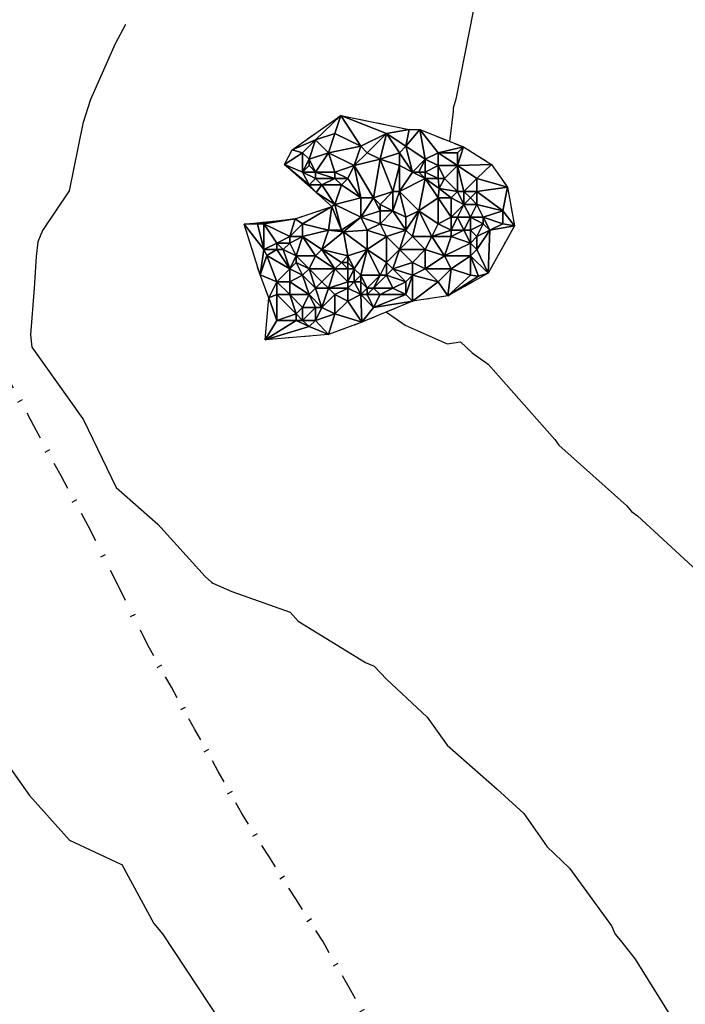
# Model space of a CAD drawing. Extents: x 413630 to 417953, y 379766 to 382427.
# Drawn here: x 414384 to 414446, y 380691 to 380782 of the extents above; entities that cross this region are included whole.
import ezdxf

# ---------------------------------------------------------------- set-up
doc = ezdxf.new("R2010")
doc.units = 0
doc.linetypes.add('C_N', pattern=[0])
doc.linetypes.add('TB', pattern=[2.5, 0.75, -1, 0.75])
for name, color, linetype in [('CONTOURS_-_NORMAL', 254, 'CONTINUOUS'), ('CONTOURS_-_PROMINENT', 252, 'CONTINUOUS'), ('EXISTING_FENCE', 1, 'CONTINUOUS'), ('SINK_HOLE_H_MINE', 65, 'CONTINUOUS'), ('TOP_OF_BATTER', 4, 'CONTINUOUS')]:
    doc.layers.add(name, color=color, linetype=linetype)

# ---------------------------------------------------------------- blocks, each defined once
blk = doc.blocks.new('*X000061')
at = {"layer": 'SINK_HOLE_H_MINE'}
for points in [[(414411.37, 380771.287, 418.586), (414409.191, 380770.355, 418.796), (414413.711, 380773.562, 418.626)], [(414411.37, 380771.287, 418.586), (414413.711, 380773.562, 418.626), (414413.17, 380771.887, 418.319)], [(414413.711, 380773.562, 418.626), (414415.57, 380770.687, 417.769), (414413.17, 380771.887, 418.319)], [(414417.97, 380771.887, 418.357), (414413.711, 380773.562, 418.626), (414420.073, 380772.257, 418.241)], [(414415.57, 380770.687, 417.769), (414413.711, 380773.562, 418.626), (414417.97, 380771.887, 418.357)], [(414413.17, 380771.887, 418.319), (414412.57, 380770.087, 417.811), (414411.37, 380771.287, 418.586)], [(414413.17, 380771.887, 418.319), (414415.57, 380770.687, 417.769), (414412.57, 380770.087, 417.811)], [(414415.57, 380770.687, 417.769), (414417.97, 380771.887, 418.357), (414416.17, 380770.087, 417.397)], [(414417.37, 380769.487, 417.454), (414416.17, 380770.087, 417.397), (414417.97, 380771.887, 418.357)], [(414419.17, 380770.087, 418.144), (414417.37, 380769.487, 417.454), (414417.97, 380771.887, 418.357)], [(414417.97, 380771.887, 418.357), (414420.073, 380772.257, 418.241), (414419.77, 380770.687, 418.203)], [(414419.77, 380770.687, 418.203), (414419.17, 380770.087, 418.144), (414417.97, 380771.887, 418.357)], [(414420.073, 380772.257, 418.241), (414421.052, 380772.257, 418.185), (414419.77, 380770.687, 418.203)], [(414419.77, 380770.687, 418.203), (414421.052, 380772.257, 418.185), (414421.57, 380769.487, 417.306)], [(414421.57, 380769.487, 417.306), (414421.052, 380772.257, 418.185), (414422.77, 380770.087, 417.567)], [(414425.13, 380770.625, 417.914), (414422.77, 380770.087, 417.567), (414421.052, 380772.257, 418.185)], [(414410.17, 380770.087, 418.72), (414409.191, 380770.355, 418.796), (414411.37, 380771.287, 418.586)], [(414410.17, 380770.087, 418.72), (414411.37, 380771.287, 418.586), (414410.77, 380769.487, 418.093)], [(414412.57, 380770.087, 417.811), (414410.77, 380769.487, 418.093), (414411.37, 380771.287, 418.586)], [(414412.57, 380770.087, 417.811), (414415.57, 380770.687, 417.769), (414414.97, 380768.887, 417.342)], [(414416.17, 380770.087, 417.397), (414414.97, 380768.887, 417.342), (414415.57, 380770.687, 417.769)], [(414419.17, 380770.087, 418.144), (414419.77, 380770.687, 418.203), (414420.37, 380768.287, 417.238)], [(414421.57, 380769.487, 417.306), (414420.37, 380768.287, 417.238), (414419.77, 380770.687, 418.203)], [(414422.77, 380770.087, 417.567), (414425.13, 380770.625, 417.914), (414424.57, 380770.087, 417.888)], [(414425.13, 380770.625, 417.914), (414427.74, 380768.994, 417.763), (414424.57, 380768.887, 417.518)], [(414424.57, 380770.087, 417.888), (414425.13, 380770.625, 417.914), (414424.57, 380768.887, 417.518)], [(414410.17, 380770.087, 418.72), (414408.491, 380768.994, 418.808), (414409.191, 380770.355, 418.796)], [(414410.17, 380768.287, 418.296), (414408.491, 380768.994, 418.808), (414410.17, 380770.087, 418.72)], [(414410.77, 380769.487, 418.093), (414410.17, 380768.287, 418.296), (414410.17, 380770.087, 418.72)], [(414410.77, 380769.487, 418.093), (414412.57, 380770.087, 417.811), (414411.37, 380768.287, 417.815)], [(414411.37, 380768.287, 417.815), (414412.57, 380770.087, 417.811), (414413.17, 380768.287, 417.593)], [(414414.97, 380768.887, 417.342), (414413.17, 380768.287, 417.593), (414412.57, 380770.087, 417.811)], [(414416.17, 380770.087, 417.397), (414417.37, 380769.487, 417.454), (414414.97, 380768.887, 417.342)], [(414419.17, 380768.887, 417.779), (414417.37, 380769.487, 417.454), (414419.17, 380770.087, 418.144)], [(414419.17, 380768.887, 417.779), (414419.17, 380770.087, 418.144), (414420.37, 380768.287, 417.238)], [(414421.57, 380769.487, 417.306), (414422.77, 380770.087, 417.567), (414422.77, 380768.887, 416.783)], [(414422.77, 380768.887, 416.783), (414422.77, 380770.087, 417.567), (414424.57, 380768.887, 417.518)], [(414422.77, 380770.087, 417.567), (414424.57, 380770.087, 417.888), (414424.57, 380768.887, 417.518)], [(414410.77, 380767.087, 418.622), (414408.491, 380768.994, 418.808), (414410.17, 380768.287, 418.296)], [(414408.491, 380768.994, 418.808), (414410.77, 380767.087, 418.622), (414411.427, 380766.384, 418.532)], [(414410.77, 380768.887, 418.004), (414410.17, 380768.287, 418.296), (414410.77, 380769.487, 418.093)], [(414410.17, 380768.287, 418.296), (414410.77, 380768.887, 418.004), (414411.37, 380768.287, 417.815)], [(414410.77, 380768.887, 418.004), (414410.77, 380769.487, 418.093), (414411.37, 380768.287, 417.815)], [(414413.17, 380768.287, 417.593), (414414.97, 380768.887, 417.342), (414414.37, 380767.687, 417.481)], [(414414.37, 380767.687, 417.481), (414414.97, 380768.887, 417.342), (414415.57, 380765.887, 417.434)], [(414414.97, 380768.887, 417.342), (414417.37, 380769.487, 417.454), (414416.77, 380765.887, 417.382)], [(414416.77, 380765.887, 417.382), (414415.57, 380765.887, 417.434), (414414.97, 380768.887, 417.342)], [(414416.77, 380765.887, 417.382), (414417.37, 380769.487, 417.454), (414418.57, 380766.487, 417.514)], [(414417.37, 380769.487, 417.454), (414419.17, 380768.887, 417.779), (414418.57, 380766.487, 417.514)], [(414418.57, 380766.487, 417.514), (414419.17, 380768.887, 417.779), (414419.17, 380766.487, 417.245)], [(414419.17, 380766.487, 417.245), (414419.17, 380768.887, 417.779), (414420.37, 380768.287, 417.238)], [(414420.37, 380768.287, 417.238), (414421.57, 380769.487, 417.306), (414420.97, 380768.287, 416.719)], [(414420.97, 380768.287, 416.719), (414421.57, 380769.487, 417.306), (414421.57, 380768.287, 416.461)], [(414421.57, 380768.287, 416.461), (414421.57, 380769.487, 417.306), (414422.77, 380768.887, 416.783)], [(414422.77, 380768.887, 416.783), (414422.77, 380767.687, 416.171), (414421.57, 380768.287, 416.461)], [(414422.77, 380768.887, 416.783), (414424.57, 380768.887, 417.518), (414423.37, 380767.687, 416.249)], [(414423.37, 380767.687, 416.249), (414422.77, 380767.687, 416.171), (414422.77, 380768.887, 416.783)], [(414424.57, 380768.887, 417.518), (414424.57, 380766.487, 416.218), (414423.37, 380767.687, 416.249)], [(414424.57, 380768.887, 417.518), (414427.74, 380768.994, 417.763), (414426.37, 380767.687, 417.403)], [(414424.57, 380766.487, 416.218), (414424.57, 380768.887, 417.518), (414425.17, 380766.487, 416.852)], [(414426.37, 380767.687, 417.403), (414425.17, 380766.487, 416.852), (414424.57, 380768.887, 417.518)], [(414427.74, 380768.994, 417.763), (414429.209, 380766.873, 417.671), (414426.37, 380767.687, 417.403)], [(414411.37, 380768.287, 417.815), (414411.37, 380767.687, 418.064), (414410.17, 380768.287, 418.296)], [(414411.37, 380767.687, 418.064), (414410.77, 380767.087, 418.622), (414410.17, 380768.287, 418.296)], [(414413.17, 380768.287, 417.593), (414413.17, 380767.687, 417.682), (414411.37, 380768.287, 417.815)], [(414411.37, 380767.687, 418.064), (414411.37, 380768.287, 417.815), (414413.17, 380767.687, 417.682)], [(414413.17, 380767.687, 417.682), (414413.17, 380768.287, 417.593), (414414.37, 380767.687, 417.481)], [(414420.37, 380768.287, 417.238), (414421.57, 380767.687, 416.239), (414419.17, 380766.487, 417.245)], [(414420.97, 380768.287, 416.719), (414421.57, 380767.687, 416.239), (414420.37, 380768.287, 417.238)], [(414421.57, 380768.287, 416.461), (414421.57, 380767.687, 416.239), (414420.97, 380768.287, 416.719)], [(414422.77, 380767.687, 416.171), (414421.57, 380767.687, 416.239), (414421.57, 380768.287, 416.461)], [(414411.97, 380767.087, 418.35), (414410.77, 380767.087, 418.622), (414411.37, 380767.687, 418.064)], [(414411.427, 380766.384, 418.532), (414410.77, 380767.087, 418.622), (414411.97, 380767.087, 418.35)], [(414411.97, 380767.087, 418.35), (414411.37, 380767.687, 418.064), (414413.17, 380767.687, 417.682)], [(414413.17, 380765.287, 418.393), (414411.427, 380766.384, 418.532), (414411.97, 380767.087, 418.35)], [(414413.17, 380767.687, 417.682), (414413.77, 380767.087, 418.01), (414411.97, 380767.087, 418.35)], [(414413.77, 380767.087, 418.01), (414413.17, 380765.287, 418.393), (414411.97, 380767.087, 418.35)], [(414413.77, 380767.087, 418.01), (414413.17, 380767.687, 417.682), (414414.37, 380767.687, 417.481)], [(414415.57, 380765.887, 417.434), (414413.17, 380765.287, 418.393), (414413.77, 380767.087, 418.01)], [(414414.37, 380767.687, 417.481), (414415.57, 380765.887, 417.434), (414413.77, 380767.087, 418.01)], [(414421.57, 380767.687, 416.239), (414420.97, 380764.687, 416.24), (414419.17, 380766.487, 417.245)], [(414420.97, 380764.687, 416.24), (414421.57, 380767.687, 416.239), (414422.77, 380765.887, 416.285)], [(414422.85, 380766.764, 416.24), (414422.77, 380765.887, 416.285), (414421.57, 380767.687, 416.239)], [(414421.57, 380767.687, 416.239), (414422.77, 380767.687, 416.171), (414422.85, 380766.764, 416.24)], [(414423.37, 380767.687, 416.249), (414422.85, 380766.764, 416.24), (414422.77, 380767.687, 416.171)], [(414424.57, 380766.487, 416.218), (414422.85, 380766.764, 416.24), (414423.37, 380767.687, 416.249)], [(414426.37, 380766.487, 417.299), (414425.17, 380766.487, 416.852), (414426.37, 380767.687, 417.403)], [(414426.37, 380767.687, 417.403), (414429.209, 380766.873, 417.671), (414426.37, 380766.487, 417.299)], [(414412.895, 380765.079, 418.358), (414411.427, 380766.384, 418.532), (414413.17, 380765.287, 418.393)], [(414418.57, 380766.487, 417.514), (414417.37, 380765.287, 417.843), (414416.77, 380765.887, 417.382)], [(414417.37, 380765.287, 417.843), (414418.57, 380766.487, 417.514), (414418.57, 380764.687, 417.729)], [(414418.57, 380764.687, 417.729), (414419.17, 380766.487, 417.245), (414419.77, 380764.087, 417.09)], [(414419.17, 380766.487, 417.245), (414418.57, 380764.687, 417.729), (414418.57, 380766.487, 417.514)], [(414420.97, 380764.687, 416.24), (414419.77, 380764.087, 417.09), (414419.17, 380766.487, 417.245)], [(414422.77, 380765.887, 416.285), (414422.85, 380766.764, 416.24), (414423.97, 380765.887, 415.984)], [(414422.85, 380766.764, 416.24), (414424.57, 380766.487, 416.218), (414423.97, 380765.887, 415.984)], [(414423.97, 380765.887, 415.984), (414424.57, 380766.487, 416.218), (414425.17, 380765.287, 416.016)], [(414425.17, 380765.287, 416.016), (414424.57, 380766.487, 416.218), (414425.17, 380766.487, 416.852)], [(414425.17, 380766.487, 416.852), (414426.37, 380766.487, 417.299), (414425.77, 380765.887, 416.649)], [(414425.17, 380766.487, 416.852), (414425.77, 380765.887, 416.649), (414425.17, 380765.287, 416.016)], [(414425.77, 380765.887, 416.649), (414426.37, 380766.487, 417.299), (414426.37, 380765.287, 416.799)], [(414426.37, 380766.487, 417.299), (414429.209, 380766.873, 417.671), (414428.77, 380764.687, 417.541)], [(414426.37, 380765.287, 416.799), (414426.37, 380766.487, 417.299), (414428.77, 380764.687, 417.541)], [(414429.209, 380766.873, 417.671), (414429.861, 380763.284, 417.542), (414428.77, 380764.687, 417.541)], [(414409.47, 380763.937, 418.362), (414412.895, 380765.079, 418.358), (414410.17, 380763.487, 418.243)], [(414410.17, 380763.487, 418.243), (414412.895, 380765.079, 418.358), (414412.57, 380762.887, 417.762)], [(414412.57, 380762.887, 417.762), (414412.895, 380765.079, 418.358), (414413.77, 380762.887, 417.927)], [(414413.77, 380762.887, 417.927), (414412.895, 380765.079, 418.358), (414413.17, 380765.287, 418.393)], [(414415.57, 380765.887, 417.434), (414415.57, 380764.087, 418.168), (414413.17, 380765.287, 418.393)], [(414413.17, 380765.287, 418.393), (414415.57, 380764.087, 418.168), (414413.77, 380762.887, 417.927)], [(414415.57, 380764.087, 418.168), (414415.57, 380765.887, 417.434), (414416.77, 380765.887, 417.382)], [(414417.37, 380764.687, 417.956), (414415.57, 380764.087, 418.168), (414416.77, 380765.887, 417.382)], [(414417.37, 380765.287, 417.843), (414417.37, 380764.687, 417.956), (414416.77, 380765.887, 417.382)], [(414417.37, 380764.687, 417.956), (414417.37, 380765.287, 417.843), (414418.57, 380764.687, 417.729)], [(414422.77, 380765.887, 416.285), (414422.77, 380763.487, 416.193), (414420.97, 380764.687, 416.24)], [(414423.97, 380765.887, 415.984), (414423.97, 380764.087, 416.029), (414422.77, 380765.887, 416.285)], [(414423.97, 380764.087, 416.029), (414422.77, 380763.487, 416.193), (414422.77, 380765.887, 416.285)], [(414423.97, 380764.087, 416.029), (414423.97, 380765.887, 415.984), (414425.17, 380765.287, 416.016)], [(414424.57, 380764.087, 415.787), (414423.97, 380764.087, 416.029), (414425.17, 380765.287, 416.016)], [(414425.17, 380765.287, 416.016), (414425.77, 380764.087, 415.946), (414424.57, 380764.087, 415.787)], [(414425.77, 380765.887, 416.649), (414426.37, 380765.287, 416.799), (414425.17, 380765.287, 416.016)], [(414426.37, 380765.287, 416.799), (414425.77, 380764.087, 415.946), (414425.17, 380765.287, 416.016)], [(414426.97, 380764.087, 417.056), (414425.77, 380764.087, 415.946), (414426.37, 380765.287, 416.799)], [(414426.97, 380764.087, 417.056), (414426.37, 380765.287, 416.799), (414428.77, 380764.687, 417.541)], [(414417.37, 380763.487, 417.547), (414415.57, 380764.087, 418.168), (414417.37, 380764.687, 417.956)], [(414418.57, 380764.687, 417.729), (414417.37, 380763.487, 417.547), (414417.37, 380764.687, 417.956)], [(414417.37, 380763.487, 417.547), (414418.57, 380764.687, 417.729), (414419.77, 380762.887, 416.816)], [(414419.77, 380764.087, 417.09), (414419.77, 380762.887, 416.816), (414418.57, 380764.687, 417.729)], [(414419.77, 380762.887, 416.816), (414420.97, 380764.687, 416.24), (414420.37, 380762.287, 416.551)], [(414419.77, 380764.087, 417.09), (414420.97, 380764.687, 416.24), (414419.77, 380762.887, 416.816)], [(414422.17, 380762.287, 416.064), (414420.37, 380762.287, 416.551), (414420.97, 380764.687, 416.24)], [(414422.77, 380763.487, 416.193), (414422.17, 380762.287, 416.064), (414420.97, 380764.687, 416.24)], [(414428.77, 380764.687, 417.541), (414428.77, 380763.487, 417.511), (414426.97, 380764.087, 417.056)], [(414428.77, 380764.687, 417.541), (414429.861, 380763.284, 417.542), (414428.77, 380763.487, 417.511)], [(414405.97, 380763.487, 419.072), (414404.739, 380763.447, 419.138), (414409.47, 380763.937, 418.362)], [(414406.57, 380761.087, 418.567), (414404.739, 380763.447, 419.138), (414405.97, 380763.487, 419.072)], [(414406.57, 380761.087, 418.567), (414406.207, 380758.717, 418.649), (414404.739, 380763.447, 419.138)], [(414406.57, 380763.487, 418.679), (414405.97, 380763.487, 419.072), (414409.47, 380763.937, 418.362)], [(414406.57, 380761.087, 418.567), (414405.97, 380763.487, 419.072), (414406.57, 380763.487, 418.679)], [(414406.57, 380763.487, 418.679), (414409.47, 380763.937, 418.362), (414408.97, 380762.287, 417.908)], [(414407.77, 380761.687, 418.349), (414406.57, 380761.087, 418.567), (414406.57, 380763.487, 418.679)], [(414406.57, 380763.487, 418.679), (414408.97, 380762.287, 417.908), (414407.77, 380761.687, 418.349)], [(414408.97, 380762.287, 417.908), (414409.47, 380763.937, 418.362), (414410.17, 380763.487, 418.243)], [(414410.17, 380763.487, 418.243), (414410.17, 380762.287, 417.597), (414408.97, 380762.287, 417.908)], [(414410.17, 380762.287, 417.597), (414410.17, 380763.487, 418.243), (414412.57, 380762.887, 417.762)], [(414413.983, 380762.719, 417.837), (414413.77, 380762.887, 417.927), (414415.57, 380764.087, 418.168)], [(414416.17, 380762.887, 417.883), (414413.983, 380762.719, 417.837), (414415.57, 380764.087, 418.168)], [(414416.17, 380762.887, 417.883), (414415.57, 380764.087, 418.168), (414417.37, 380763.487, 417.547)], [(414417.37, 380763.487, 417.547), (414417.97, 380762.287, 416.962), (414416.17, 380762.887, 417.883)], [(414417.97, 380762.287, 416.962), (414417.37, 380763.487, 417.547), (414419.77, 380762.887, 416.816)], [(414422.77, 380763.487, 416.193), (414423.97, 380762.887, 415.772), (414422.17, 380762.287, 416.064)], [(414423.97, 380762.887, 415.772), (414422.77, 380763.487, 416.193), (414423.97, 380764.087, 416.029)], [(414425.17, 380762.887, 415.802), (414423.97, 380762.887, 415.772), (414424.57, 380764.087, 415.787)], [(414424.57, 380764.087, 415.787), (414423.97, 380762.887, 415.772), (414423.97, 380764.087, 416.029)], [(414425.77, 380764.087, 415.946), (414425.17, 380762.887, 415.802), (414424.57, 380764.087, 415.787)], [(414425.17, 380762.887, 415.802), (414425.77, 380764.087, 415.946), (414425.77, 380762.887, 416.017)], [(414426.97, 380763.487, 416.859), (414425.77, 380764.087, 415.946), (414426.97, 380764.087, 417.056)], [(414425.77, 380764.087, 415.946), (414426.97, 380763.487, 416.859), (414425.77, 380762.887, 416.017)], [(414425.77, 380762.887, 416.017), (414426.97, 380763.487, 416.859), (414426.37, 380762.287, 416.546)], [(414426.37, 380762.287, 416.546), (414426.97, 380763.487, 416.859), (414427.57, 380762.887, 417.188)], [(414428.77, 380763.487, 417.511), (414427.57, 380762.887, 417.188), (414426.97, 380764.087, 417.056)], [(414426.97, 380763.487, 416.859), (414426.97, 380764.087, 417.056), (414427.57, 380762.887, 417.188)], [(414429.861, 380763.284, 417.542), (414427.414, 380758.88, 417.506), (414427.57, 380762.887, 417.188)], [(414428.77, 380763.487, 417.511), (414429.861, 380763.284, 417.542), (414427.57, 380762.887, 417.188)], [(414411.97, 380761.087, 417), (414410.17, 380762.287, 417.597), (414412.57, 380762.887, 417.762)], [(414412.57, 380762.887, 417.762), (414413.983, 380762.719, 417.837), (414411.97, 380761.087, 417)], [(414411.97, 380761.087, 417), (414413.983, 380762.719, 417.837), (414414.37, 380760.487, 416.827)], [(414413.77, 380762.887, 417.927), (414413.983, 380762.719, 417.837), (414412.57, 380762.887, 417.762)], [(414416.17, 380761.087, 416.958), (414413.983, 380762.719, 417.837), (414416.17, 380762.887, 417.883)], [(414413.983, 380762.719, 417.837), (414416.17, 380761.087, 416.958), (414414.37, 380760.487, 416.827)], [(414417.97, 380762.287, 416.962), (414416.17, 380761.087, 416.958), (414416.17, 380762.887, 417.883)], [(414419.77, 380762.887, 416.816), (414419.17, 380761.087, 416.695), (414417.97, 380762.287, 416.962)], [(414419.77, 380762.887, 416.816), (414420.37, 380762.287, 416.551), (414419.17, 380761.087, 416.695)], [(414423.97, 380762.287, 415.834), (414422.17, 380762.287, 416.064), (414423.97, 380762.887, 415.772)], [(414423.97, 380762.887, 415.772), (414425.17, 380762.887, 415.802), (414423.97, 380762.287, 415.834)], [(414425.77, 380761.687, 416.432), (414423.97, 380762.287, 415.834), (414425.17, 380762.887, 415.802)], [(414425.77, 380762.887, 416.017), (414425.77, 380761.687, 416.432), (414425.17, 380762.887, 415.802)], [(414426.37, 380762.287, 416.546), (414425.77, 380761.687, 416.432), (414425.77, 380762.887, 416.017)], [(414427.57, 380762.887, 417.188), (414427.414, 380758.88, 417.506), (414426.37, 380761.087, 416.982)], [(414427.57, 380762.887, 417.188), (414426.37, 380761.087, 416.982), (414426.37, 380762.287, 416.546)], [(414407.77, 380761.687, 418.349), (414407.77, 380761.087, 418.291), (414406.57, 380761.087, 418.567)], [(414408.97, 380762.287, 417.908), (414408.97, 380761.687, 417.724), (414407.77, 380761.687, 418.349)], [(414407.77, 380761.087, 418.291), (414407.77, 380761.687, 418.349), (414408.37, 380761.087, 417.885)], [(414408.37, 380761.087, 417.885), (414407.77, 380761.687, 418.349), (414408.97, 380761.687, 417.724)], [(414408.97, 380761.687, 417.724), (414409.57, 380760.487, 417.999), (414408.37, 380761.087, 417.885)], [(414410.17, 380762.287, 417.597), (414409.57, 380760.487, 417.999), (414408.97, 380761.687, 417.724)], [(414408.97, 380761.687, 417.724), (414408.97, 380762.287, 417.908), (414410.17, 380762.287, 417.597)], [(414411.37, 380760.487, 417.041), (414409.57, 380760.487, 417.999), (414410.17, 380762.287, 417.597)], [(414411.97, 380761.087, 417), (414411.37, 380760.487, 417.041), (414410.17, 380762.287, 417.597)], [(414417.97, 380759.887, 416.783), (414416.17, 380761.087, 416.958), (414417.97, 380762.287, 416.962)], [(414419.17, 380761.087, 416.695), (414417.97, 380759.887, 416.783), (414417.97, 380762.287, 416.962)], [(414420.37, 380762.287, 416.551), (414421.57, 380761.087, 416.828), (414419.17, 380761.087, 416.695)], [(414420.37, 380762.287, 416.551), (414422.17, 380762.287, 416.064), (414421.57, 380761.087, 416.828)], [(414422.17, 380762.287, 416.064), (414423.37, 380760.487, 417.211), (414421.57, 380761.087, 416.828)], [(414423.37, 380760.487, 417.211), (414422.17, 380762.287, 416.064), (414423.97, 380762.287, 415.834)], [(414423.97, 380762.287, 415.834), (414425.77, 380761.687, 416.432), (414423.37, 380760.487, 417.211)], [(414425.77, 380760.487, 417.098), (414423.37, 380760.487, 417.211), (414425.77, 380761.687, 416.432)], [(414426.37, 380761.087, 416.982), (414425.77, 380761.687, 416.432), (414426.37, 380762.287, 416.546)], [(414425.77, 380761.687, 416.432), (414426.37, 380761.087, 416.982), (414425.77, 380760.487, 417.098)], [(414406.846, 380760.511, 418.556), (414406.207, 380758.717, 418.649), (414406.57, 380761.087, 418.567)], [(414407.77, 380758.087, 418.564), (414406.207, 380758.717, 418.649), (414406.846, 380760.511, 418.556)], [(414407.77, 380761.087, 418.291), (414406.846, 380760.511, 418.556), (414406.57, 380761.087, 418.567)], [(414407.77, 380761.087, 418.291), (414408.97, 380759.287, 418.028), (414406.846, 380760.511, 418.556)], [(414408.97, 380759.287, 418.028), (414407.77, 380758.087, 418.564), (414406.846, 380760.511, 418.556)], [(414408.37, 380761.087, 417.885), (414408.97, 380759.287, 418.028), (414407.77, 380761.087, 418.291)], [(414408.97, 380759.287, 418.028), (414408.37, 380761.087, 417.885), (414409.57, 380760.487, 417.999)], [(414413.17, 380759.287, 417.411), (414411.37, 380760.487, 417.041), (414411.97, 380761.087, 417)], [(414414.37, 380760.487, 416.827), (414413.77, 380759.887, 416.943), (414411.97, 380761.087, 417)], [(414413.77, 380759.887, 416.943), (414413.17, 380759.287, 417.411), (414411.97, 380761.087, 417)], [(414414.37, 380760.487, 416.827), (414416.17, 380761.087, 416.958), (414414.97, 380759.287, 416.722)], [(414414.97, 380759.287, 416.722), (414416.17, 380761.087, 416.958), (414415.57, 380758.687, 416.612)], [(414415.57, 380758.687, 416.612), (414416.17, 380761.087, 416.958), (414417.37, 380758.687, 416.664)], [(414417.97, 380759.887, 416.783), (414417.37, 380758.687, 416.664), (414416.17, 380761.087, 416.958)], [(414419.17, 380761.087, 416.695), (414418.57, 380759.287, 416.994), (414417.97, 380759.887, 416.783)], [(414418.57, 380759.287, 416.994), (414419.17, 380761.087, 416.695), (414420.37, 380759.887, 416.721)], [(414420.37, 380759.887, 416.721), (414419.17, 380761.087, 416.695), (414421.57, 380761.087, 416.828)], [(414421.57, 380761.087, 416.828), (414421.57, 380759.287, 417.326), (414420.37, 380759.887, 416.721)], [(414421.57, 380761.087, 416.828), (414423.37, 380760.487, 417.211), (414421.57, 380759.287, 417.326)], [(414426.37, 380761.087, 416.982), (414427.414, 380758.88, 417.506), (414425.77, 380760.487, 417.098)], [(414409.57, 380760.487, 417.999), (414409.57, 380759.887, 418.054), (414408.97, 380759.287, 418.028)], [(414409.57, 380759.887, 418.054), (414410.17, 380758.687, 417.555), (414408.97, 380759.287, 418.028)], [(414409.57, 380760.487, 417.999), (414410.77, 380759.287, 417.525), (414409.57, 380759.887, 418.054)], [(414411.37, 380760.487, 417.041), (414410.77, 380759.287, 417.525), (414409.57, 380760.487, 417.999)], [(414410.17, 380758.687, 417.555), (414409.57, 380759.887, 418.054), (414410.77, 380759.287, 417.525)], [(414411.37, 380760.487, 417.041), (414413.17, 380759.287, 417.411), (414410.77, 380759.287, 417.525)], [(414414.37, 380759.287, 417.076), (414413.17, 380759.287, 417.411), (414413.77, 380759.887, 416.943)], [(414413.77, 380759.887, 416.943), (414414.37, 380760.487, 416.827), (414414.37, 380759.887, 416.873)], [(414414.37, 380759.887, 416.873), (414414.37, 380759.287, 417.076), (414413.77, 380759.887, 416.943)], [(414414.37, 380759.887, 416.873), (414414.37, 380760.487, 416.827), (414414.97, 380759.287, 416.722)], [(414414.37, 380759.287, 417.076), (414414.37, 380759.887, 416.873), (414414.97, 380759.287, 416.722)], [(414417.97, 380758.687, 416.947), (414417.37, 380758.687, 416.664), (414417.97, 380759.887, 416.783)], [(414418.57, 380759.287, 416.994), (414417.97, 380758.687, 416.947), (414417.97, 380759.887, 416.783)], [(414420.37, 380758.687, 416.778), (414418.57, 380759.287, 416.994), (414420.37, 380759.887, 416.721)], [(414420.37, 380759.887, 416.721), (414421.57, 380759.287, 417.326), (414420.37, 380758.687, 416.778)], [(414423.37, 380760.487, 417.211), (414423.97, 380759.287, 417.674), (414421.57, 380759.287, 417.326)], [(414423.97, 380759.287, 417.674), (414423.37, 380760.487, 417.211), (414425.77, 380760.487, 417.098)], [(414425.77, 380758.687, 417.346), (414423.97, 380759.287, 417.674), (414425.77, 380760.487, 417.098)], [(414426.522, 380758.614, 417.44), (414425.77, 380758.687, 417.346), (414425.77, 380760.487, 417.098)], [(414425.77, 380760.487, 417.098), (414427.414, 380758.88, 417.506), (414426.522, 380758.614, 417.44)], [(414407.023, 380756.596, 418.777), (414406.207, 380758.717, 418.649), (414407.77, 380758.087, 418.564)], [(414408.97, 380758.087, 418.26), (414407.77, 380758.087, 418.564), (414408.97, 380759.287, 418.028)], [(414408.97, 380758.087, 418.26), (414408.97, 380759.287, 418.028), (414410.17, 380758.687, 417.555)], [(414410.17, 380758.687, 417.555), (414410.77, 380756.887, 418.044), (414408.97, 380758.087, 418.26)], [(414411.37, 380757.487, 417.572), (414410.17, 380758.687, 417.555), (414410.77, 380759.287, 417.525)], [(414411.37, 380757.487, 417.572), (414410.77, 380756.887, 418.044), (414410.17, 380758.687, 417.555)], [(414410.77, 380759.287, 417.525), (414413.17, 380759.287, 417.411), (414411.97, 380758.087, 417.618)], [(414410.77, 380759.287, 417.525), (414411.97, 380758.087, 417.618), (414411.37, 380757.487, 417.572)], [(414411.97, 380758.087, 417.618), (414413.17, 380759.287, 417.411), (414412.57, 380757.487, 417.241)], [(414412.57, 380757.487, 417.241), (414413.17, 380759.287, 417.411), (414414.37, 380758.087, 416.975)], [(414414.37, 380758.087, 416.975), (414413.17, 380759.287, 417.411), (414414.37, 380759.287, 417.076)], [(414414.37, 380759.287, 417.076), (414414.97, 380759.287, 416.722), (414414.37, 380758.087, 416.975)], [(414414.97, 380758.087, 416.618), (414414.37, 380758.087, 416.975), (414414.97, 380759.287, 416.722)], [(414415.57, 380758.687, 416.612), (414414.97, 380758.087, 416.618), (414414.97, 380759.287, 416.722)], [(414415.57, 380758.087, 416.597), (414414.97, 380758.087, 416.618), (414415.57, 380758.687, 416.612)], [(414415.57, 380758.687, 416.612), (414417.37, 380758.687, 416.664), (414416.17, 380757.487, 417.067)], [(414415.57, 380758.087, 416.597), (414415.57, 380758.687, 416.612), (414416.17, 380757.487, 417.067)], [(414416.77, 380757.487, 417.149), (414416.17, 380757.487, 417.067), (414417.37, 380758.687, 416.664)], [(414417.37, 380758.687, 416.664), (414417.97, 380758.687, 416.947), (414416.77, 380757.487, 417.149)], [(414416.77, 380757.487, 417.149), (414417.97, 380758.687, 416.947), (414418.57, 380757.487, 417.151)], [(414417.97, 380758.687, 416.947), (414418.57, 380759.287, 416.994), (414419.77, 380758.087, 416.889)], [(414418.57, 380757.487, 417.151), (414417.97, 380758.687, 416.947), (414419.77, 380758.087, 416.889)], [(414420.37, 380758.687, 416.778), (414419.77, 380758.087, 416.889), (414418.57, 380759.287, 416.994)], [(414420.37, 380758.687, 416.778), (414420.399, 380756.27, 417.824), (414419.77, 380756.887, 417.636)], [(414419.77, 380758.087, 416.889), (414420.37, 380758.687, 416.778), (414419.77, 380756.887, 417.636)], [(414421.57, 380759.287, 417.326), (414422.77, 380758.087, 417.875), (414420.37, 380758.687, 416.778)], [(414422.77, 380758.087, 417.875), (414420.399, 380756.27, 417.824), (414420.37, 380758.687, 416.778)], [(414421.57, 380759.287, 417.326), (414423.97, 380759.287, 417.674), (414422.77, 380758.087, 417.875)], [(414423.97, 380759.287, 417.674), (414423.662, 380756.759, 417.823), (414422.77, 380758.087, 417.875)], [(414425.77, 380758.687, 417.346), (414423.662, 380756.759, 417.823), (414423.97, 380759.287, 417.674)], [(414423.662, 380756.759, 417.823), (414426.522, 380758.614, 417.44), (414427.414, 380758.88, 417.506)], [(414426.522, 380758.614, 417.44), (414423.662, 380756.759, 417.823), (414425.77, 380758.687, 417.346)], [(414407.77, 380756.887, 418.7), (414407.023, 380756.596, 418.777), (414407.77, 380758.087, 418.564)], [(414408.97, 380756.887, 418.702), (414407.77, 380756.887, 418.7), (414407.77, 380758.087, 418.564)], [(414407.77, 380758.087, 418.564), (414408.97, 380758.087, 418.26), (414408.97, 380756.887, 418.702)], [(414408.97, 380756.887, 418.702), (414408.97, 380758.087, 418.26), (414410.77, 380756.887, 418.044)], [(414411.97, 380758.087, 417.618), (414412.57, 380757.487, 417.241), (414411.37, 380757.487, 417.572)], [(414414.37, 380758.087, 416.975), (414414.37, 380757.487, 417.28), (414412.57, 380757.487, 417.241)], [(414414.97, 380758.087, 416.618), (414414.37, 380757.487, 417.28), (414414.37, 380758.087, 416.975)], [(414414.37, 380757.487, 417.28), (414414.97, 380758.087, 416.618), (414415.57, 380756.887, 417.727)], [(414415.57, 380758.087, 416.597), (414415.57, 380756.887, 417.727), (414414.97, 380758.087, 416.618)], [(414416.17, 380757.487, 417.067), (414415.57, 380756.887, 417.727), (414415.57, 380758.087, 416.597)], [(414419.77, 380758.087, 416.889), (414419.77, 380756.887, 417.636), (414418.57, 380757.487, 417.151)], [(414423.662, 380756.759, 417.823), (414420.399, 380756.27, 417.824), (414422.77, 380758.087, 417.875)], [(414407.77, 380754.487, 418.579), (414407.023, 380756.596, 418.777), (414407.77, 380756.887, 418.7)], [(414408.97, 380756.887, 418.702), (414409.57, 380755.087, 418.612), (414407.77, 380756.887, 418.7)], [(414407.77, 380754.487, 418.579), (414407.77, 380756.887, 418.7), (414409.57, 380755.087, 418.612)], [(414410.17, 380755.687, 418.426), (414409.57, 380755.087, 418.612), (414408.97, 380756.887, 418.702)], [(414410.77, 380756.887, 418.044), (414410.17, 380755.687, 418.426), (414408.97, 380756.887, 418.702)], [(414411.37, 380755.687, 417.597), (414410.17, 380755.687, 418.426), (414410.77, 380756.887, 418.044)], [(414411.97, 380755.687, 417.437), (414410.77, 380756.887, 418.044), (414411.37, 380757.487, 417.572)], [(414410.77, 380756.887, 418.044), (414411.97, 380755.687, 417.437), (414411.37, 380755.687, 417.597)], [(414412.57, 380757.487, 417.241), (414411.97, 380755.687, 417.437), (414411.37, 380757.487, 417.572)], [(414413.17, 380756.887, 417.24), (414411.97, 380755.687, 417.437), (414412.57, 380757.487, 417.241)], [(414413.17, 380755.087, 417.523), (414411.97, 380755.687, 417.437), (414413.17, 380756.887, 417.24)], [(414413.17, 380756.887, 417.24), (414412.57, 380757.487, 417.241), (414414.37, 380757.487, 417.28)], [(414414.37, 380757.487, 417.28), (414414.37, 380756.287, 417.789), (414413.17, 380756.887, 417.24)], [(414414.37, 380756.287, 417.789), (414413.17, 380755.087, 417.523), (414413.17, 380756.887, 417.24)], [(414414.37, 380757.487, 417.28), (414415.57, 380756.887, 417.727), (414414.37, 380756.287, 417.789)], [(414415.57, 380756.887, 417.727), (414415.669, 380754.312, 418.165), (414414.37, 380756.287, 417.789)], [(414415.57, 380756.887, 417.727), (414416.17, 380757.487, 417.067), (414416.17, 380756.887, 417.726)], [(414416.77, 380755.687, 418.16), (414415.669, 380754.312, 418.165), (414415.57, 380756.887, 417.727)], [(414416.17, 380756.887, 417.726), (414416.77, 380755.687, 418.16), (414415.57, 380756.887, 417.727)], [(414416.17, 380756.887, 417.726), (414416.17, 380757.487, 417.067), (414416.77, 380757.487, 417.149)], [(414416.77, 380757.487, 417.149), (414417.37, 380756.887, 417.718), (414416.17, 380756.887, 417.726)], [(414417.37, 380756.887, 417.718), (414416.77, 380755.687, 418.16), (414416.17, 380756.887, 417.726)], [(414417.37, 380756.887, 417.718), (414416.77, 380757.487, 417.149), (414418.57, 380757.487, 417.151)], [(414419.77, 380756.887, 417.636), (414420.399, 380756.27, 417.824), (414416.77, 380755.687, 418.16)], [(414419.77, 380756.887, 417.636), (414416.77, 380755.687, 418.16), (414417.37, 380756.887, 417.718)], [(414418.57, 380757.487, 417.151), (414419.77, 380756.887, 417.636), (414417.37, 380756.887, 417.718)], [(414406.696, 380752.681, 418.998), (414407.023, 380756.596, 418.777), (414407.77, 380754.487, 418.579)], [(414414.37, 380756.287, 417.789), (414415.669, 380754.312, 418.165), (414413.17, 380755.087, 417.523)], [(414415.669, 380754.312, 418.165), (414416.77, 380755.687, 418.16), (414420.399, 380756.27, 417.824)], [(414409.57, 380754.487, 418.359), (414407.77, 380754.487, 418.579), (414409.57, 380755.087, 418.612)], [(414409.57, 380755.087, 418.612), (414410.17, 380755.687, 418.426), (414410.17, 380754.487, 418.292)], [(414410.17, 380754.487, 418.292), (414409.57, 380754.487, 418.359), (414409.57, 380755.087, 418.612)], [(414410.17, 380754.487, 418.292), (414410.17, 380755.687, 418.426), (414411.37, 380755.687, 417.597)], [(414411.37, 380755.687, 417.597), (414411.37, 380754.487, 417.684), (414410.17, 380754.487, 418.292)], [(414411.97, 380755.687, 417.437), (414411.37, 380754.487, 417.684), (414411.37, 380755.687, 417.597)], [(414411.37, 380754.487, 417.684), (414411.97, 380755.687, 417.437), (414413.17, 380755.087, 417.523)], [(414413.17, 380755.087, 417.523), (414412.569, 380753.17, 418.145), (414411.37, 380754.487, 417.684)], [(414415.669, 380754.312, 418.165), (414412.569, 380753.17, 418.145), (414413.17, 380755.087, 417.523)], [(414410.787, 380753.931, 417.947), (414406.696, 380752.681, 418.998), (414409.57, 380754.487, 418.359)], [(414409.57, 380754.487, 418.359), (414406.696, 380752.681, 418.998), (414407.77, 380754.487, 418.579)], [(414410.17, 380754.487, 418.292), (414410.787, 380753.931, 417.947), (414409.57, 380754.487, 418.359)], [(414411.37, 380754.487, 417.684), (414410.787, 380753.931, 417.947), (414410.17, 380754.487, 418.292)], [(414412.569, 380753.17, 418.145), (414410.787, 380753.931, 417.947), (414411.37, 380754.487, 417.684)], [(414410.787, 380753.931, 417.947), (414412.569, 380753.17, 418.145), (414406.696, 380752.681, 418.998)]]:
    blk.add_3dface(points, dxfattribs=at)
blk = doc.blocks.new('FE')
at = {"layer": 'EXISTING_FENCE', "color": 0}
for p, q in [((0, 0), (0.25, 0)), ((0.5, 0.05), (0.5, -0.05)), ((0.75, 0), (1, 0))]:
    blk.add_line(p, q, dxfattribs=at)

msp = doc.modelspace()

# ---------------------------------------------------------------- linework, layer by layer
at = {"layer": 'CONTOURS_-_NORMAL', "linetype": 'C_N'}
for points in [[(414426.062, 380783.412), (414424.403, 380775.067), (414424.17, 380774.24), (414424.154, 380773.972), (414424.157, 380773.935), (414423.836, 380771.143)], [(414417.958, 380755.259), (414419.715, 380754.035), (414423.611, 380752.305), (414424.862, 380752.483), (414425.929, 380751.482), (414427.424, 380750.42), (414433.617, 380743.412), (414434.005, 380742.884), (414440.327, 380737.24), (414440.737, 380736.703), (414441.297, 380736.301), (414446.826, 380731.217), (414448.106, 380729.489), (414449.463, 380728.715), (414452.435, 380726.535), (414455.726, 380724.772), (414460.423, 380722.761), (414465.151, 380719.63), (414466.75, 380718.745), (414474.351, 380713.461), (414474.374, 380713.445), (414474.434, 380713.408), (414480.549, 380708.321), (414482.494, 380704.107)], [(414359.714, 380735.376), (414362.405, 380735.357), (414365.896, 380733.188), (414367.709, 380730.763), (414371.512, 380726.848), (414372.993, 380724.796), (414374.09, 380723.383), (414378.244, 380720.344), (414379.82, 380718.258), (414381.985, 380714.197), (414384.785, 380710.286), (414388.505, 380706.129), (414393.253, 380703.89), (414393.361, 380703.839), (414396.332, 380698.357), (414397.144, 380697.411), (414402.549, 380689.196)]]:
    msp.add_lwpolyline(points, dxfattribs=at)
at = {"layer": 'CONTOURS_-_PROMINENT'}
msp.add_lwpolyline([(414393.696, 380782.015), (414392.731, 380780.226), (414390.455, 380775.054), (414389.722, 380772.797), (414388.462, 380766.536), (414385.984, 380762.863), (414385.548, 380761.784), (414385.395, 380760.435), (414385.213, 380757.484), (414384.855, 380753.13), (414384.994, 380751.996), (414389.725, 380745.338), (414389.8, 380745.247), (414392.833, 380738.924), (414396.701, 380735.531), (414401.11, 380730.657), (414401.688, 380730.13), (414401.809, 380730.03), (414403.586, 380729.269), (414409.01, 380727.332), (414409.75, 380726.497), (414416.017, 380722.638), (414416.806, 380722.301), (414417.965, 380721.105), (414421.75, 380717.567), (414423.622, 380714.952), (414428.246, 380710.851), (414430.743, 380708.607), (414432.901, 380705.49), (414434.975, 380703.515), (414438.885, 380698.142), (414439.243, 380697.373), (414439.731, 380696.772), (414441.083, 380695.06), (414444.779, 380689.127)], dxfattribs=at)
at = {"layer": 'TOP_OF_BATTER', "linetype": 'TB'}
msp.add_polyline3d([(414429.861, 380763.284, 417.542), (414427.414, 380758.88, 417.506), (414423.662, 380756.759, 417.823), (414420.399, 380756.27, 417.824), (414415.669, 380754.312, 418.165), (414412.569, 380753.17, 418.145), (414406.696, 380752.681, 418.998), (414407.023, 380756.596, 418.777), (414406.207, 380758.717, 418.649), (414404.739, 380763.447, 419.138), (414409.47, 380763.937, 418.362), (414412.895, 380765.079, 418.358), (414411.427, 380766.384, 418.532), (414408.491, 380768.994, 418.808), (414409.191, 380770.355, 418.796), (414413.711, 380773.562, 418.626), (414420.073, 380772.257, 418.241), (414421.052, 380772.257, 418.185), (414425.13, 380770.625, 417.914), (414427.74, 380768.994, 417.763), (414429.209, 380766.873, 417.671), (414429.861, 380763.284, 417.542)], dxfattribs=at)

# ---------------------------------------------------------------- block references
at = {"layer": 'EXISTING_FENCE', "yscale": 5}
for p, xscale, rotation in [((414385.18, 380744.677, 420.346), 5.30067, 118.48125), ((414387.707, 380740.019, 420.349), 5.29931, 118.48125), ((414390.234, 380735.361, 420.352), 5.29931, 118.48125), ((414393.009, 380729.811, 420.557), 6.20509, 116.56712), ((414395.785, 380724.26, 420.761), 6.20643, 116.56712), ((414397.965, 380720.345, 420.887), 4.48103, 119.11608), ((414400.146, 380716.43, 421.014), 4.48152, 119.11608), ((414402.326, 380712.515, 421.14), 4.48103, 119.11608), ((414404.507, 380708.6, 421.266), 4.48152, 119.11608), ((414407.018, 380704.636, 421.352), 4.69238, 122.34664), ((414409.528, 380700.671, 421.437), 4.69269, 122.34664), ((414412.039, 380696.707, 421.523), 4.69238, 122.34664), ((414414.484, 380692.412, 421.436), 4.94217, 119.64806), ((414416.928, 380688.117, 421.35), 4.94168, 119.64806)]:
    msp.add_blockref('FE', p, dxfattribs=dict(at, xscale=xscale, rotation=rotation))
at = {"layer": 'SINK_HOLE_H_MINE'}
msp.add_blockref('*X000061', (0, 0), dxfattribs=at)

doc.saveas('drawing.dxf')
